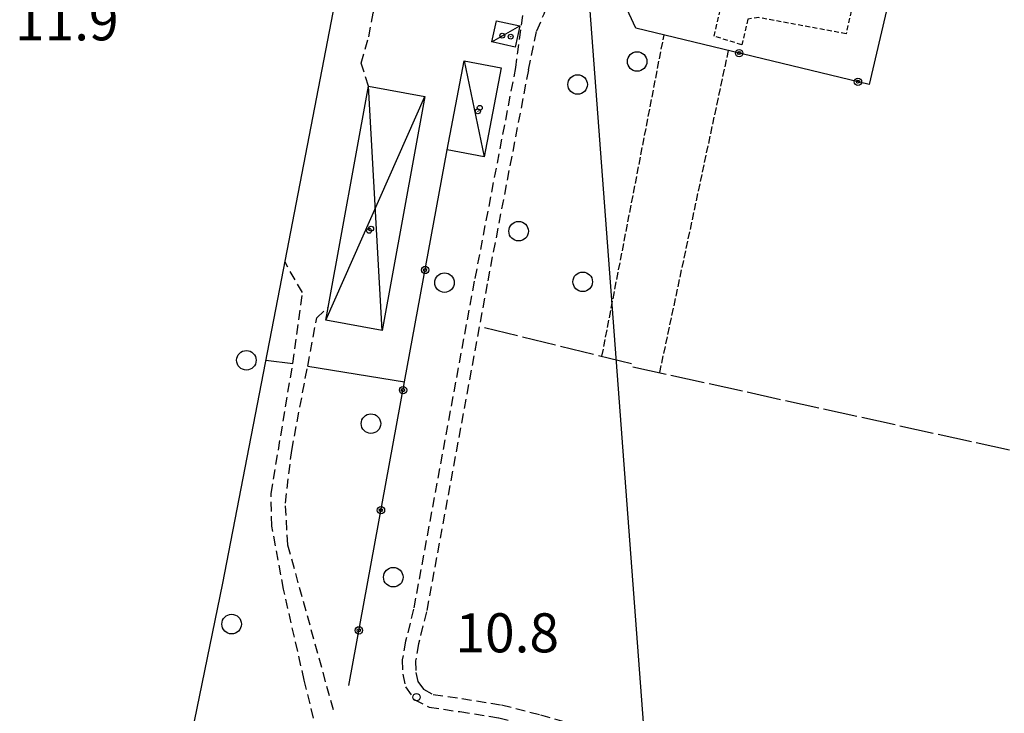
# Model space of a CAD drawing. Extents: x 1737404 to 1741714, y 5042816 to 5045945.
# Drawn here: x 1740083 to 1740285, y 5044104 to 5044246 of the extents above; entities that cross this region are included whole.
import ezdxf

# ---------------------------------------------------------------- set-up
doc = ezdxf.new("R2010")
doc.units = 0
for name, pattern in [('C', [10, 5, 5]), ('L17', [8, 7, -1]), ('L3', [1.5, 1, -0.5]), ('L5', [2, 1.5, -0.5]), ('L7', [3, 2, -1])]:
    doc.linetypes.add(name, pattern=pattern)
for name, color, linetype in [('11B2', 1, 'C'), ('11D4', 1, 'C'), ('16A1', 1, 'C'), ('17C3', 1, 'C'), ('17D4', 1, 'C'), ('19B2', 1, 'C'), ('1AJ36', 1, 'C'), ('1C3', 1, 'C'), ('1D4', 1, 'C'), ('2J10', 2, 'L7'), ('2L12', 1, 'L3'), ('3B2', 1, 'C'), ('4B2', 3, 'C'), ('4E5', 2, 'L17'), ('5A1', 2, 'L5'), ('5F6', 1, 'C'), ('A4B2', 1, 'C')]:
    doc.layers.add(name, color=color, linetype=linetype)

# ---------------------------------------------------------------- blocks, each defined once
blk = doc.blocks.new('5F6')
at = {"layer": '5F6'}
blk.add_circle((0, 0), 2, dxfattribs=at)
blk = doc.blocks.new('11D4')
at = {"layer": '11D4'}
for radius in [0.5, 0.01]:
    blk.add_circle((0, 0), radius, dxfattribs=at)
blk = doc.blocks.new('1AJ36')
at = {"layer": '1AJ36'}
for radius in [0.5, 0.01]:
    blk.add_circle((0, 0), radius, dxfattribs=at)
blk = doc.blocks.new('11B2')
at = {"layer": '11B2'}
blk.add_circle((0, 0), 0.75, dxfattribs=at)
blk = doc.blocks.new('19B2')
at = {"layer": '19B2'}
for centre, radius in [((0, 0), 0.75), ((0, -0.02417), 0.32738)]:
    blk.add_circle(centre, radius, dxfattribs=at)

msp = doc.modelspace()

# ---------------------------------------------------------------- linework, layer by layer
at = {"layer": '16A1'}
msp.add_line((1740292.21483, 5043018.14098), (1740084.49191, 5045792.26216), dxfattribs=at)
at = {"layer": '17C3'}
for p, q in [((1740180.03627, 5044241.0317, -3333), (1740185.79249, 5044244.30283, -3333)), ((1740174.34966, 5044237.139, -3333), (1740178.45282, 5044217.49821, -3333))]:
    msp.add_line(p, q, dxfattribs=at)
at = {"layer": '17D4'}
for p, q in [((1740157.61679, 5044181.95795, -3333), (1740154.77199, 5044231.97852, -3333)), ((1740146.0428, 5044184.07286, -3333), (1740166.35276, 5044229.88018, -3333))]:
    msp.add_line(p, q, dxfattribs=at)
at = {"layer": '1C3'}
for points in [[(1740185.79249, 5044244.30283, 13.036), (1740184.80931, 5044239.95499, 13.036), (1740180.03627, 5044241.0317, 13.036), (1740181.01846, 5044245.37946, 13.036), (1740185.79249, 5044244.30283, 13.036)], [(1740174.34966, 5044237.139, 14.761), (1740181.90776, 5044235.69919, 14.761), (1740178.45282, 5044217.49821, 14.761), (1740170.89372, 5044218.93794, 14.761), (1740174.34966, 5044237.139, 14.761)]]:
    msp.add_polyline3d(points, close=True, dxfattribs=at)
at = {"layer": '1D4'}
msp.add_polyline3d([(1740154.77199, 5044231.97852, 15), (1740166.35276, 5044229.88018, 15), (1740157.61679, 5044181.95795, 15), (1740146.0428, 5044184.07286, 15), (1740146.51391, 5044186.67447, 15), (1740154.77199, 5044231.97852, 15)], close=True, dxfattribs=at)
at = {"layer": '2J10'}
for points in [[(1740154.77199, 5044231.97852, 10.29), (1740153.30751, 5044236.68363, 10.29), (1740154.85286, 5044242.09548, 10.34), (1740155.72324, 5044246.90521, 9.65), (1740157.3151, 5044252.21825, 9.48), (1740160.22243, 5044255.24497, 9.28)], [(1740179.95941, 5044251.47381, 10.52), (1740186.67727, 5044249.44258, 10.52), (1740184.88367, 5044235.82775, 10.94)], [(1740187.51542, 5044235.31578, 10.9), (1740189.23509, 5044243.31504, 10.9), (1740190.73009, 5044246.78759, 10.88), (1740191.30421, 5044248.33488, 10.68)], [(1740184.88367, 5044235.82775, 10.94), (1740176.43437, 5044192.03271, 10.5), (1740164.00083, 5044124.94364, 10.16), (1740162.3936, 5044118.37587, 10.16), (1740161.71106, 5044114.51287, 10.1), (1740161.8037, 5044111.60146, 10.16), (1740162.37257, 5044109.02658, 10.2), (1740164.16518, 5044106.43501, 10.2), (1740167.19924, 5044104.83596, 10.2), (1740173.50367, 5044103.93308, 10.2), (1740181.4627, 5044102.68374, 10.2), (1740189.26032, 5044100.67017, 10.2), (1740209.36068, 5044095.07288, 10.14), (1740275.05267, 5044080.3775, 9.92), (1740357.54381, 5044061.46226, 9.78), (1740409.5685, 5044049.73089, 9.6)], [(1740187.51542, 5044235.31578, 10.9), (1740179.0725, 5044191.52924, 10.5), (1740166.65257, 5044124.37901, 10.16), (1740165.03554, 5044117.82153, 10.16), (1740164.41994, 5044114.32357, 10.1), (1740164.50566, 5044111.93314, 10.16), (1740164.89055, 5044110.12772, 10.2), (1740166.01509, 5044108.51607, 10.2), (1740168.03784, 5044107.44503, 10.2), (1740173.89874, 5044106.5992, 10.2), (1740182.01726, 5044105.32269, 10.2), (1740189.97437, 5044103.28194, 10.2), (1740210.01898, 5044097.69252, 10.14), (1740275.63814, 5044083.01877, 9.92), (1740358.12929, 5044064.10352, 9.78), (1740410.15558, 5044052.36425, 9.6)], [(1740144.25067, 5044099.70593, 10.05), (1740141.62529, 5044110.39246, 10.05), (1740137.40333, 5044129.00844, 10.2), (1740135.01764, 5044141.91822, 10.2), (1740134.86339, 5044148.58576, 10.2), (1740139.30119, 5044175.22422, 10.87), (1740141.27856, 5044189.73332, 10.39), (1740137.70286, 5044195.9411, 10.39)], [(1740147.61362, 5044104.28209, 9.54), (1740138.26519, 5044138.1108, 10), (1740137.77517, 5044146.63759, 10.05), (1740139.07775, 5044157.39458, 10.05), (1740142.34194, 5044174.68772, 10.082), (1740144.20373, 5044184.56596, 10.1), (1740146.51391, 5044186.67447, 10.1)]]:
    msp.add_polyline3d(points, dxfattribs=at)
at = {"layer": '2L12'}
msp.add_polyline3d([(1740253.55565, 5044247.35094, 10.025), (1740252.53859, 5044242.71875, 10.15), (1740234.68078, 5044245.99681, 10.24), (1740232.40705, 5044245.70522, 10.24), (1740231.21069, 5044240.44084, 10.18), (1740225.52406, 5044242.20029, 10.08), (1740236.4921, 5044289.51047, 9.8)], dxfattribs=at)
at = {"layer": '3B2'}
for p, q in [((1740133.80851, 5044175.86696, 10.412), (1740139.30119, 5044175.22422, 10.87)), ((1740142.34194, 5044174.68772, 10.082), (1740162.16654, 5044171.42053, 10.303))]:
    msp.add_line(p, q, dxfattribs=at)
for points in [[(1740240.89587, 5044282.69077, 9.783), (1740267.53366, 5044276.42772, 9.728), (1740257.25025, 5044232.32281, 10.147), (1740209.52055, 5044243.83109, 10.446), (1740206.74182, 5044249.76157, 10.431)], [(1740150.75021, 5044109.26953, 9.711), (1740162.16654, 5044171.42053, 10.303), (1740170.89372, 5044218.93794, 10.333)]]:
    msp.add_polyline3d(points, dxfattribs=at)
at = {"layer": '4B2'}
msp.add_polyline3d([(1740089.17796, 5043954.8011, 9.32), (1740112.32802, 5044068.78519, 10.22), (1740124.96401, 5044130.22418, 10.2), (1740136.65309, 5044190.50017, 10.48), (1740151.70393, 5044268.66732, 10.34)], dxfattribs=at)
at = {"layer": '4E5'}
for p, q in [((1740178.51924, 5044182.59139, 10.461), (1740209.29704, 5044175.03974, 10.287)), ((1740208.86374, 5044174.54497, 10.289), (1740307.43526, 5044152.77125, 10.095))]:
    msp.add_line(p, q, dxfattribs=at)
at = {"layer": '5A1'}
for p, q in [((1740202.56859, 5044176.69009, 10.15), (1740215.28126, 5044242.44824, 10.15)), ((1740214.39261, 5044173.32528, 10.2), (1740228.47073, 5044239.2639, 10.1))]:
    msp.add_line(p, q, dxfattribs=at)
at = {"layer": 'A4B2', "flags": 128}
msp.add_lwpolyline([(1740089.17796, 5043954.8011), (1740112.32802, 5044068.78519), (1740124.96401, 5044130.22418), (1740136.65309, 5044190.50017), (1740151.70393, 5044268.66732)], dxfattribs=at)

# ---------------------------------------------------------------- block references
at = {"layer": '11B2'}
msp.add_blockref('11B2', (1740164.59928, 5044106.90576, 10.81), dxfattribs=at)
at = {"layer": '11D4'}
for p in [(1740183.88797, 5044242.10736, 13.036), (1740177.18153, 5044226.82896, 14.761), (1740154.90511, 5044202.36883, 15)]:
    msp.add_blockref('11D4', p, dxfattribs=at)
at = {"layer": '19B2'}
for p, rotation in [((1740230.65749, 5044238.73466, -3333), 166.442), ((1740254.96252, 5044232.87458, -3333), 166.442), ((1740166.3778, 5044194.34748, -3333), 259.592), ((1740161.8608, 5044169.75795, -3333), 259.592), ((1740157.34386, 5044145.16742, -3333), 259.592), ((1740152.82792, 5044120.57697, -3333), 259.592)]:
    msp.add_blockref('19B2', p, dxfattribs=dict(at, rotation=rotation))
at = {"layer": '1AJ36'}
for p in [(1740182.16512, 5044242.30729, 10.584), (1740177.55995, 5044227.53423, 10.374), (1740155.32768, 5044202.79259, 10.222)]:
    msp.add_blockref('1AJ36', p, dxfattribs=at)
at = {"layer": '5F6'}
for p in [(1740209.76372, 5044237.02077, 10.15), (1740197.58071, 5044232.30868, 10.8), (1740185.51531, 5044202.27901, 10.15), (1740170.34413, 5044191.74919, 10.78), (1740198.62937, 5044191.93155, 11.08), (1740129.79783, 5044175.85649, 10.66), (1740155.29173, 5044162.89086, 10.15), (1740159.85493, 5044131.45371, 10.15), (1740126.77401, 5044121.8554, 10.68)]:
    msp.add_blockref('5F6', p, dxfattribs=at)

# ---------------------------------------------------------------- texts
at = {"layer": '11B2'}
for s, p in [('11.9                                   ', (1740082.44381, 5044241.34706)), ('10.8                                   ', (1740172.57911, 5044116.06673))]:
    msp.add_text(s, height=8, dxfattribs=at).set_placement(p)

doc.saveas('drawing.dxf')
